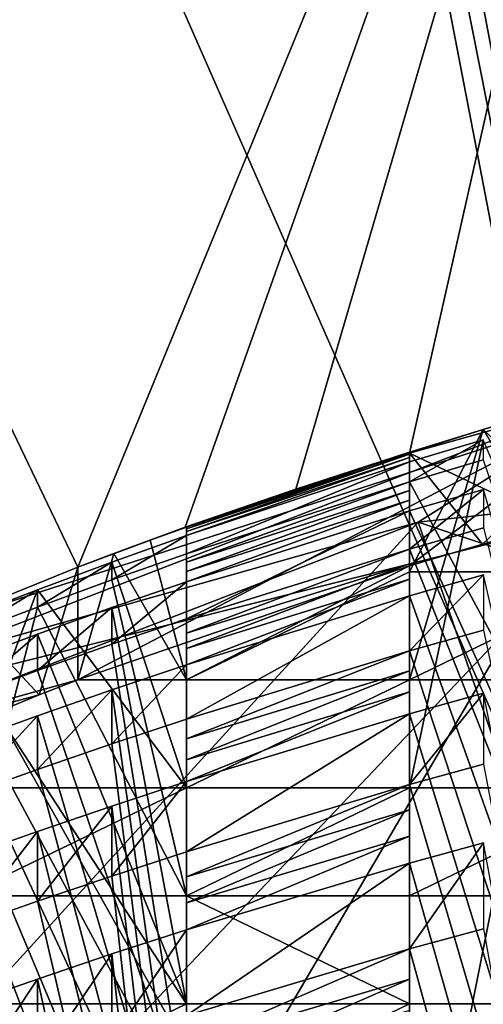
# Model space of a CAD drawing. Extents: x -31 to 31, y -4 to 161.
# Drawn here: x -5 to -4, y 93 to 96 of the extents above; entities that cross this region are included whole.
import ezdxf

# ---------------------------------------------------------------- set-up
doc = ezdxf.new("R2010")
doc.units = 0
doc.header["$MEASUREMENT"] = 0

msp = doc.modelspace()

# ---------------------------------------------------------------- linework, layer by layer
for points in [[(-6.1031, 106.300003, -18.7834), (0, 106.300003, -19.75), (-5.9479, 79, -18.833099)], [(-6.1031, 106.300003, 18.7834), (-5.5479, 79, 18.9548), (-2.2776, 86.1465, 19.618299)], [(-6.1031, 106.300003, 18.7834), (-2.208, 86.288902, 19.6262), (-2.028, 86.445, 19.6455)], [(-6.1031, 106.300003, 18.7834), (-2.2776, 86.1465, 19.618299), (-2.208, 86.288902, 19.6262)], [(0, 106.300003, 19.75), (-6.1031, 106.300003, 18.7834), (-2.028, 86.445, 19.6455)], [(0, 106.300003, -19.75), (0, 79, -19.75), (-5.9479, 79, -18.833099)], [(-2.3, 86, 18.205299), (-7.9137, 81.800003, 16.555799), (-5.6705, 103.5, 17.4519)], [(0, 103.5, 18.35), (-2.102, 86.398499, 18.2292), (-5.6705, 103.5, 17.4519)], [(-2.102, 86.398499, 18.2292), (-2.2496, 86.218803, 18.2117), (-5.6705, 103.5, 17.4519)], [(-2.2496, 86.218803, 18.2117), (-2.3, 86, 18.205299), (-5.6705, 103.5, 17.4519)], [(-5.6705, 103.5, -17.4519), (-5.4683, 81.800003, -17.5163), (0, 103.5, -18.35)], [(-5.4683, 81.800003, -17.5163), (0, 81.800003, -18.35), (0, 103.5, -18.35)], [(-5.1238, 93.112099, 135.634995), (-6.5254, 102.958, 125.385002), (-9.7978, 92.029099, 133.681)], [(0, 98.511803, 131.990997), (-6.5254, 102.958, 125.385002), (-5.1238, 93.112099, 135.634995)], [(-12.4308, 93.559799, 21.5), (-8.8393, 100, 21.5), (8.8393, 100, 21.5)], [(-12.4308, 93.559799, 21.5), (8.8393, 100, 21.5), (12.6818, 92.985001, 21.5)], [(-10.0589, 92.435501, -22.2586), (-3.3436, 92.435501, -24.195999), (-6.6646, 100, -22.036301)], [(-6.6646, 100, -22.036301), (-3.3436, 92.435501, -24.195999), (0, 100, -23.0221)], [(-6.2284, 95.957298, -26.677), (-4.573, 99.337898, -26.349501), (-2.3972, 89.125298, -28.299101)], [(-4.573, 99.337898, -26.349501), (2.3972, 89.125298, -28.299101), (-2.3972, 89.125298, -28.299101)], [(4.573, 99.337898, -26.349501), (2.3972, 89.125298, -28.299101), (-4.573, 99.337898, -26.349501)], [(0, 98.511803, 131.990997), (-5.1238, 93.112099, 135.634995), (0, 93.4842, 136.306)], [(-6.2547, 97.039001, 120.029999), (-3.4711, 98.115196, 121.971001), (-4.9937, 94.405296, 122.932999)], [(-4.9937, 94.405296, 122.932999), (-3.4711, 98.115196, 121.971001), (-4.7526, 94.495102, 123.095001)], [(-4.7526, 94.495102, 123.095001), (-3.4711, 98.115196, 121.971001), (-4.5045, 94.580399, 123.249001)], [(-4.5045, 94.580399, 123.249001), (-3.4711, 98.115196, 121.971001), (-4.25, 94.661102, 123.393997)], [(-4.25, 94.661102, 123.393997), (-3.4711, 98.115196, 121.971001), (-3.75, 94.801201, 123.647003)], [(7.1588, 97.296799, 25), (-7.133, 97.322601, 25), (-10.646, 92.796402, 25)], [(7.1588, 97.296799, 25), (-10.646, 92.796402, 25), (10.659, 92.775398, 25)], [(-9.202, 93.466103, 31.0387), (-4.3535, 97.192596, 33.4772), (-9.2055, 95.820099, 36.513599)], [(-9.202, 93.466103, 31.0387), (-5.3676, 96.779503, 29.148199), (-4.3535, 97.192596, 33.4772)], [(-5.25, 94.301697, 122.746002), (-6.2547, 97.039001, 120.029999), (-4.9937, 94.405296, 122.932999)], [(-6.2284, 95.957298, -26.677), (-2.3972, 89.125298, -28.299101), (-9.6687, 89.125298, -26.703899)], [(-5.0454, 92.7883, 83.508003), (-9.3816, 95.488701, 75.1614), (-9.2702, 95.474899, 83.348999)], [(-5.0454, 92.7883, 83.508003), (-5.1243, 92.883003, 75.335899), (-9.3816, 95.488701, 75.1614)], [(-5.0454, 92.7883, 83.508003), (-9.2702, 95.474899, 83.348999), (-9.1977, 94.994202, 87.470703)], [(-5.0281, 90.542, 94.333), (-9.1977, 94.994202, 87.470703), (-9.2741, 93.239799, 94.935402)], [(-5.0281, 90.542, 94.333), (-4.9931, 92.299797, 87.5411), (-9.1977, 94.994202, 87.470703)], [(-5.0454, 92.7883, 83.508003), (-9.1977, 94.994202, 87.470703), (-4.9931, 92.299797, 87.5411)], [(-4.2304, 94.5065, 125.774002), (0, 94.974602, 126.619003), (-3.846, 94.749199, 126.211998)], [(-1.519, 93.605003, 127.241997), (0, 94.974602, 126.619003), (-4.2304, 94.5065, 125.774002)], [(-5.2454, 92.178398, 124.667999), (-6.6456, 93.691704, 122.241997), (-3.688, 94.835098, 124.304001)], [(-6.6456, 93.691704, 122.241997), (-4.9937, 94.152397, 123.072998), (-3.688, 94.835098, 124.304001)], [(-3.1697, 92.759399, 125.716003), (-5.2454, 92.178398, 124.667999), (-3.688, 94.835098, 124.304001)], [(-4.9937, 94.152397, 123.072998), (-4.25, 94.408203, 123.533997), (-3.688, 94.835098, 124.304001)], [(-4.25, 94.408203, 123.533997), (-4.0857, 94.456902, 123.622002), (-3.688, 94.835098, 124.304001)], [(-4.0857, 94.456902, 123.622002), (-3.919, 94.503601, 123.706001), (-3.688, 94.835098, 124.304001)], [(-4.25, 94.661102, 123.393997), (-3.75, 94.801201, 123.647003), (-3.919, 94.503601, 123.706001)], [(-4.0842, 94.714302, 123.333), (-3.75, 94.394798, 123.510002), (-3.9175, 94.764603, 123.305)], [(-4.0841, 94.714798, 122.761002), (-4.0842, 94.714302, 123.333), (-3.9175, 94.764603, 123.305)], [(-3.846, 94.749199, 126.211998), (-5.9565, 84.113899, 130.746002), (-7.1064, 93.693001, 124.306999)], [(-7.1064, 93.693001, 124.306999), (-4.2304, 94.5065, 125.774002), (-3.846, 94.749199, 126.211998)], [(-4.0319, 84.652603, 131.718002), (-5.9565, 84.113899, 130.746002), (-3.846, 94.749199, 126.211998)], [(-4.25, 94.152397, 123.072998), (-4.0841, 94.714798, 122.761002), (-3.75, 94.152397, 123.072998)], [(-4.25, 94.663597, 122.789001), (-4.0841, 94.714798, 122.761002), (-4.25, 94.152397, 123.072998)], [(-4.25, 94.663597, 122.789001), (-4.0842, 94.714302, 123.333), (-4.0841, 94.714798, 122.761002)], [(-4.25, 94.661903, 123.362), (-4.25, 94.394798, 123.510002), (-4.0842, 94.714302, 123.333)], [(-4.0842, 94.714302, 123.333), (-4.25, 94.394798, 123.510002), (-3.75, 94.394798, 123.510002)], [(-4.25, 94.663597, 122.789001), (-4.25, 94.661903, 123.362), (-4.0842, 94.714302, 123.333)], [(-4.25, 94.641502, 122.230003), (-4.25, 93.910004, 122.635002), (-4.0841, 94.691597, 122.202003)], [(-4.0841, 94.691597, 122.202003), (-4.25, 93.910004, 122.635002), (-3.75, 93.910004, 122.635002)], [(-4.25, 94.597099, 121.682999), (-4.0841, 94.691597, 122.202003), (-4.0841, 94.646301, 121.655998)], [(-4.25, 94.597099, 121.682999), (-4.25, 94.641502, 122.230003), (-4.0841, 94.691597, 122.202003)], [(-4.75, 94.4953, 122.883003), (-4.5045, 94.580399, 123.249001), (-4.25, 94.663597, 122.789001)], [(-4.75, 94.491798, 122.695), (-4.75, 94.4953, 122.883003), (-4.25, 94.663597, 122.789001)], [(-4.75, 94.491798, 122.695), (-4.25, 94.663597, 122.789001), (-4.25, 94.658897, 122.602997)], [(-4.75, 94.485603, 122.508003), (-4.75, 94.491798, 122.695), (-4.25, 94.658897, 122.602997)], [(-4.75, 94.485603, 122.508003), (-4.25, 94.658897, 122.602997), (-4.25, 94.651497, 122.416)], [(-4.75, 94.4767, 122.320999), (-4.75, 94.485603, 122.508003), (-4.25, 94.651497, 122.416)], [(-4.75, 94.4767, 122.320999), (-4.25, 94.651497, 122.416), (-4.25, 94.641502, 122.230003)], [(-4.25, 94.663597, 122.789001), (-4.5045, 94.580399, 123.249001), (-4.25, 94.661903, 123.362)], [(-4.5045, 94.580399, 123.249001), (-4.25, 94.661697, 123.373001), (-4.25, 94.661903, 123.362)], [(-4.5045, 94.580399, 123.249001), (-4.25, 94.6614, 123.383003), (-4.25, 94.661697, 123.373001)], [(-4.5045, 94.580399, 123.249001), (-4.25, 94.661102, 123.393997), (-4.25, 94.6614, 123.383003)], [(-4.25, 93.910004, 122.635002), (-4.25, 94.663597, 122.789001), (-4.25, 94.152397, 123.072998)], [(-4.25, 94.658897, 122.602997), (-4.25, 94.663597, 122.789001), (-4.25, 93.910004, 122.635002)], [(-4.25, 94.661903, 123.362), (-4.25, 94.661697, 123.373001), (-4.25, 94.394798, 123.510002)], [(-4.25, 94.661697, 123.373001), (-4.25, 94.6614, 123.383003), (-4.25, 94.394798, 123.510002)], [(-4.25, 94.6614, 123.383003), (-4.25, 94.661102, 123.393997), (-4.25, 94.394798, 123.510002)], [(-4.25, 94.394798, 123.510002), (-4.25, 94.661102, 123.393997), (-4.25, 94.408203, 123.533997)], [(-4.25, 94.408203, 123.533997), (-4.25, 94.661102, 123.393997), (-4.0857, 94.456902, 123.622002)], [(-4.0857, 94.456902, 123.622002), (-4.25, 94.661102, 123.393997), (-3.919, 94.503601, 123.706001)], [(-4.25, 94.651497, 122.416), (-4.25, 94.658897, 122.602997), (-4.25, 93.910004, 122.635002)], [(-4.25, 94.641502, 122.230003), (-4.25, 94.651497, 122.416), (-4.25, 93.910004, 122.635002)], [(-4.25, 94.597099, 121.682999), (-4.0841, 94.646301, 121.655998), (-3.75, 93.667603, 122.197998)], [(-4.75, 94.435402, 121.772003), (-4.75, 94.4767, 122.320999), (-4.25, 94.641502, 122.230003)], [(-4.75, 94.435402, 121.772003), (-4.25, 94.641502, 122.230003), (-4.25, 94.597099, 121.682999)], [(-4.75, 94.4953, 122.883003), (-4.7526, 94.495102, 123.095001), (-4.5045, 94.580399, 123.249001)], [(-4.75, 94.416901, 121.593002), (-4.25, 94.597099, 121.682999), (-4.25, 94.577599, 121.503998)], [(-4.75, 94.416901, 121.593002), (-4.75, 94.435402, 121.772003), (-4.25, 94.597099, 121.682999)], [(-4.75, 94.395897, 121.414001), (-4.25, 94.577599, 121.503998), (-4.25, 94.555801, 121.325996)], [(-4.75, 94.395897, 121.414001), (-4.75, 94.416901, 121.593002), (-4.25, 94.577599, 121.503998)], [(-4.25, 93.667603, 122.197998), (-4.25, 94.597099, 121.682999), (-3.75, 93.667603, 122.197998)], [(-4.25, 93.425201, 121.761002), (-4.25, 94.597099, 121.682999), (-4.25, 93.667603, 122.197998)], [(-4.25, 94.577599, 121.503998), (-4.25, 94.597099, 121.682999), (-4.25, 93.425201, 121.761002)], [(-4.25, 94.531502, 121.147003), (-3.75, 93.425201, 121.761002), (-4.084, 94.580002, 121.121002)], [(-4.25, 94.4459, 120.623001), (-4.25, 94.531502, 121.147003), (-4.084, 94.580002, 121.121002)], [(-4.25, 94.4459, 120.623001), (-4.084, 94.580002, 121.121002), (-4.084, 94.493599, 120.597)], [(-4.25, 94.555801, 121.325996), (-4.25, 94.577599, 121.503998), (-4.25, 93.425201, 121.761002)], [(-4.75, 94.372498, 121.236), (-4.25, 94.555801, 121.325996), (-4.25, 94.531502, 121.147003)], [(-4.75, 94.372498, 121.236), (-4.75, 94.395897, 121.414001), (-4.25, 94.555801, 121.325996)], [(-4.25, 94.531502, 121.147003), (-4.25, 94.555801, 121.325996), (-4.25, 93.425201, 121.761002)], [(-4.75, 94.289101, 120.709999), (-4.25, 94.531502, 121.147003), (-4.25, 94.4459, 120.623001)], [(-4.75, 94.289101, 120.709999), (-4.75, 94.372498, 121.236), (-4.25, 94.531502, 121.147003)], [(-4.25, 94.531502, 121.147003), (-4.25, 93.425201, 121.761002), (-3.75, 93.425201, 121.761002)], [(-7.6229, 93.194901, 123.407997), (-4.2304, 94.5065, 125.774002), (-7.1064, 93.693001, 124.306999)], [(-5.8694, 92.710197, 125.627998), (-4.2304, 94.5065, 125.774002), (-7.6229, 93.194901, 123.407997)], [(-5.8694, 92.710197, 125.627998), (-3.8077, 93.2873, 126.668999), (-4.2304, 94.5065, 125.774002)], [(-4.9937, 94.405296, 122.932999), (-4.7526, 94.495102, 123.095001), (-4.9127, 94.435799, 122.916)], [(-4.9127, 94.435799, 122.916), (-4.7526, 94.495102, 123.095001), (-4.8315, 94.465797, 122.899002)], [(-4.8315, 94.465797, 122.899002), (-4.75, 94.4953, 122.883003), (-4.75, 94.152397, 123.072998)], [(-4.8315, 94.465797, 122.899002), (-4.7526, 94.495102, 123.095001), (-4.75, 94.4953, 122.883003)], [(-4.75, 94.152397, 123.072998), (-4.75, 94.4953, 122.883003), (-4.75, 94.491798, 122.695)], [(-4.75, 93.910004, 122.635002), (-4.75, 94.491798, 122.695), (-4.75, 94.485603, 122.508003)], [(-4.75, 93.910004, 122.635002), (-4.75, 94.152397, 123.072998), (-4.75, 94.491798, 122.695)], [(-4.25, 94.4459, 120.623001), (-4.084, 94.493599, 120.597), (-3.75, 93.1828, 121.322998)], [(-3.8077, 93.2873, 126.668999), (-1.519, 93.605003, 127.241997), (-4.2304, 94.5065, 125.774002)], [(-4.9177, 94.416702, 122.355003), (-4.75, 93.910004, 122.635002), (-4.75, 94.4767, 122.320999)], [(-4.9176, 94.376602, 121.805), (-4.9177, 94.416702, 122.355003), (-4.75, 94.4767, 122.320999)], [(-4.9176, 94.376602, 121.805), (-4.75, 94.4767, 122.320999), (-4.75, 94.435402, 121.772003)], [(-4.9127, 94.435799, 122.916), (-4.8315, 94.465797, 122.899002), (-4.75, 94.152397, 123.072998)], [(-4.75, 93.910004, 122.635002), (-4.75, 94.485603, 122.508003), (-4.75, 94.4767, 122.320999)], [(-4.75, 94.257103, 120.538002), (-4.75, 94.289101, 120.709999), (-4.25, 94.4459, 120.623001)], [(-4.75, 94.257103, 120.538002), (-4.25, 94.4459, 120.623001), (-4.25, 94.413101, 120.452003)], [(-4.25, 93.1828, 121.322998), (-4.25, 94.4459, 120.623001), (-3.75, 93.1828, 121.322998)], [(-4.25, 92.940399, 120.886002), (-4.25, 94.4459, 120.623001), (-4.25, 93.1828, 121.322998)], [(-4.25, 94.413101, 120.452003), (-4.25, 94.4459, 120.623001), (-4.25, 92.940399, 120.886002)], [(-4.9937, 94.405296, 122.932999), (-4.9127, 94.435799, 122.916), (-4.9937, 94.152397, 123.072998)], [(-4.9937, 94.152397, 123.072998), (-4.9127, 94.435799, 122.916), (-4.75, 94.152397, 123.072998)], [(-4.9176, 94.376602, 121.805), (-4.75, 94.435402, 121.772003), (-4.75, 93.667603, 122.197998)], [(-4.75, 93.667603, 122.197998), (-4.75, 94.435402, 121.772003), (-4.75, 93.425201, 121.761002)], [(-4.75, 93.425201, 121.761002), (-4.75, 94.435402, 121.772003), (-4.75, 94.416901, 121.593002)], [(-5.25, 94.301697, 122.746002), (-4.9937, 94.405296, 122.932999), (-5.0802, 94.118401, 123.011002)], [(-5.0843, 94.354698, 122.389), (-4.75, 93.910004, 122.635002), (-4.9177, 94.416702, 122.355003)], [(-5.0843, 94.315697, 121.838997), (-5.0843, 94.354698, 122.389), (-4.9177, 94.416702, 122.355003)], [(-5.0843, 94.315697, 121.838997), (-4.9177, 94.416702, 122.355003), (-4.9176, 94.376602, 121.805)], [(-5.0802, 94.118401, 123.011002), (-4.9937, 94.405296, 122.932999), (-4.9937, 94.152397, 123.072998)], [(-4.9937, 94.152397, 123.072998), (-4.75, 94.152397, 123.072998), (-4.25, 94.408203, 123.533997)], [(-4.75, 93.425201, 121.761002), (-4.75, 94.416901, 121.593002), (-4.75, 94.395897, 121.414001)], [(-4.75, 94.222801, 120.366997), (-4.75, 94.257103, 120.538002), (-4.25, 94.413101, 120.452003)], [(-4.75, 94.222801, 120.366997), (-4.25, 94.413101, 120.452003), (-4.25, 94.378197, 120.280998)], [(-4.75, 94.152397, 123.072998), (-4.25, 94.394798, 123.510002), (-4.25, 94.408203, 123.533997)], [(-4.25, 94.378197, 120.280998), (-4.25, 94.413101, 120.452003), (-4.25, 92.940399, 120.886002)], [(-4.75, 93.425201, 121.761002), (-4.75, 94.395897, 121.414001), (-4.75, 94.372498, 121.236)], [(-4.75, 94.152397, 123.072998), (-4.25, 94.152397, 123.072998), (-4.25, 94.394798, 123.510002)], [(-4.75, 94.186203, 120.195999), (-4.75, 94.222801, 120.366997), (-4.25, 94.378197, 120.280998)], [(-4.75, 94.186203, 120.195999), (-4.25, 94.378197, 120.280998), (-4.25, 94.341003, 120.110001)], [(-4.25, 94.152397, 123.072998), (-3.75, 94.394798, 123.510002), (-4.25, 94.394798, 123.510002)], [(-4.25, 94.152397, 123.072998), (-3.75, 94.152397, 123.072998), (-3.75, 94.394798, 123.510002)], [(-4.25, 94.341003, 120.110001), (-3.75, 92.940399, 120.886002), (-4.084, 94.3881, 120.084)], [(-4.25, 94.217499, 119.607002), (-4.084, 94.3881, 120.084), (-4.084, 94.264198, 119.581001)], [(-4.25, 94.217499, 119.607002), (-4.25, 94.341003, 120.110001), (-4.084, 94.3881, 120.084)], [(-4.25, 94.341003, 120.110001), (-4.25, 94.378197, 120.280998), (-4.25, 92.940399, 120.886002)], [(-5.0843, 94.315697, 121.838997), (-4.9176, 94.376602, 121.805), (-4.75, 93.667603, 122.197998)], [(-4.9176, 94.314697, 121.267998), (-4.75, 93.425201, 121.761002), (-4.75, 94.372498, 121.236)], [(-4.9176, 94.232101, 120.741997), (-4.75, 94.372498, 121.236), (-4.75, 94.289101, 120.709999)], [(-4.9176, 94.232101, 120.741997), (-4.9176, 94.314697, 121.267998), (-4.75, 94.372498, 121.236)], [(-5.25, 94.290497, 122.424004), (-5.25, 93.910004, 122.635002), (-5.0843, 94.354698, 122.389)], [(-5.0843, 94.354698, 122.389), (-5.25, 93.910004, 122.635002), (-4.75, 93.910004, 122.635002)], [(-5.25, 94.2528, 121.874001), (-5.25, 94.290497, 122.424004), (-5.0843, 94.354698, 122.389)], [(-5.25, 94.2528, 121.874001), (-5.0843, 94.354698, 122.389), (-5.0843, 94.315697, 121.838997)], [(-4.75, 94.064301, 119.692001), (-4.75, 94.186203, 120.195999), (-4.25, 94.341003, 120.110001)], [(-4.75, 94.064301, 119.692001), (-4.25, 94.341003, 120.110001), (-4.25, 94.217499, 119.607002)], [(-4.25, 94.341003, 120.110001), (-4.25, 92.940399, 120.886002), (-3.75, 92.940399, 120.886002)], [(-5.25, 93.667603, 122.197998), (-5.0843, 94.315697, 121.838997), (-4.75, 93.667603, 122.197998)], [(-5.25, 94.2528, 121.874001), (-5.0843, 94.315697, 121.838997), (-5.25, 93.667603, 122.197998)], [(-5.0843, 94.254799, 121.301003), (-4.75, 93.425201, 121.761002), (-4.9176, 94.314697, 121.267998)], [(-5.0842, 94.173203, 120.775002), (-5.0843, 94.254799, 121.301003), (-4.9176, 94.314697, 121.267998)], [(-5.0842, 94.173203, 120.775002), (-4.9176, 94.314697, 121.267998), (-4.9176, 94.232101, 120.741997)], [(-5.1656, 94.0839, 122.948997), (-5.25, 94.301697, 122.746002), (-5.0802, 94.118401, 123.011002)], [(-4.9176, 94.232101, 120.741997), (-4.75, 94.289101, 120.709999), (-4.75, 93.1828, 121.322998)], [(-4.75, 93.1828, 121.322998), (-4.75, 94.289101, 120.709999), (-4.75, 92.940399, 120.886002)], [(-4.75, 92.940399, 120.886002), (-4.75, 94.289101, 120.709999), (-4.75, 94.257103, 120.538002)], [(-5.25, 94.193001, 121.334999), (-4.75, 93.425201, 121.761002), (-5.0843, 94.254799, 121.301003)], [(-5.25, 94.112297, 120.807999), (-5.0843, 94.254799, 121.301003), (-5.0842, 94.173203, 120.775002)], [(-5.25, 94.112297, 120.807999), (-5.25, 94.193001, 121.334999), (-5.0843, 94.254799, 121.301003)], [(-4.75, 92.940399, 120.886002), (-4.75, 94.257103, 120.538002), (-4.75, 94.222801, 120.366997)], [(-4.25, 94.217499, 119.607002), (-4.084, 94.264198, 119.581001), (-3.75, 92.697998, 120.448997)], [(-5.0842, 94.173203, 120.775002), (-4.9176, 94.232101, 120.741997), (-4.75, 93.1828, 121.322998)], [(-4.75, 92.940399, 120.886002), (-4.75, 94.222801, 120.366997), (-4.75, 94.186203, 120.195999)], [(-4.75, 94.019798, 119.526001), (-4.75, 94.064301, 119.692001), (-4.25, 94.217499, 119.607002)], [(-4.75, 94.019798, 119.526001), (-4.25, 94.217499, 119.607002), (-4.25, 94.172401, 119.442001)], [(-4.25, 92.697998, 120.448997), (-4.25, 94.217499, 119.607002), (-3.75, 92.697998, 120.448997)], [(-4.25, 92.455597, 120.011002), (-4.25, 94.217499, 119.607002), (-4.25, 92.697998, 120.448997)], [(-4.25, 94.172401, 119.442001), (-4.25, 94.217499, 119.607002), (-4.25, 92.455597, 120.011002)], [(-5.25, 94.193001, 121.334999), (-5.25, 93.425201, 121.761002), (-4.75, 93.425201, 121.761002)], [(-4.9175, 94.129898, 120.226997), (-4.75, 92.940399, 120.886002), (-4.75, 94.186203, 120.195999)], [(-4.9175, 94.008698, 119.722), (-4.75, 94.186203, 120.195999), (-4.75, 94.064301, 119.692001)], [(-4.9175, 94.008698, 119.722), (-4.9175, 94.129898, 120.226997), (-4.75, 94.186203, 120.195999)], [(-5.25, 94.112297, 120.807999), (-5.0842, 94.173203, 120.775002), (-4.75, 93.1828, 121.322998)], [(-4.75, 93.973099, 119.362), (-4.25, 94.172401, 119.442001), (-4.25, 94.125298, 119.277)], [(-4.75, 93.973099, 119.362), (-4.75, 94.019798, 119.526001), (-4.25, 94.172401, 119.442001)], [(-4.25, 94.125298, 119.277), (-4.25, 94.172401, 119.442001), (-4.25, 92.455597, 120.011002)], [(-6.6456, 93.691704, 122.241997), (-5.0802, 94.118401, 123.011002), (-4.9937, 94.152397, 123.072998)], [(-4.75, 93.910004, 122.635002), (-4.25, 94.152397, 123.072998), (-4.75, 94.152397, 123.072998)], [(-4.75, 93.910004, 122.635002), (-4.25, 93.910004, 122.635002), (-4.25, 94.152397, 123.072998)], [(-6.6456, 93.691704, 122.241997), (-5.1656, 94.0839, 122.948997), (-5.0802, 94.118401, 123.011002)], [(-5.25, 93.1828, 121.322998), (-5.25, 94.112297, 120.807999), (-4.75, 93.1828, 121.322998)], [(-5.0842, 94.071701, 120.259003), (-4.75, 92.940399, 120.886002), (-4.9175, 94.129898, 120.226997)], [(-5.0842, 93.951103, 119.753998), (-4.9175, 94.129898, 120.226997), (-4.9175, 94.008698, 119.722)], [(-5.0842, 93.951103, 119.753998), (-5.0842, 94.071701, 120.259003), (-4.9175, 94.129898, 120.226997)], [(-4.75, 93.924301, 119.196999), (-4.75, 93.973099, 119.362), (-4.25, 94.125298, 119.277)], [(-4.75, 93.924301, 119.196999), (-4.25, 94.125298, 119.277), (-4.25, 94.075996, 119.112999)], [(-4.25, 94.075996, 119.112999), (-4.25, 94.125298, 119.277), (-4.25, 92.455597, 120.011002)], [(-4.25, 94.075996, 119.112999), (-3.75, 92.455597, 120.011002), (-4.084, 94.122299, 119.087997)], [(-4.25, 93.917099, 118.629997), (-4.084, 94.122299, 119.087997), (-4.084, 93.962997, 118.603996)], [(-4.25, 93.917099, 118.629997), (-4.25, 94.075996, 119.112999), (-4.084, 94.122299, 119.087997)], [(-5.25, 94.011597, 120.292), (-4.75, 92.940399, 120.886002), (-5.0842, 94.071701, 120.259003)], [(-5.25, 93.891701, 119.787003), (-5.0842, 94.071701, 120.259003), (-5.0842, 93.951103, 119.753998)], [(-5.25, 93.891701, 119.787003), (-5.25, 94.011597, 120.292), (-5.0842, 94.071701, 120.259003)], [(-4.75, 93.766403, 118.712997), (-4.75, 93.924301, 119.196999), (-4.25, 94.075996, 119.112999)], [(-4.75, 93.766403, 118.712997), (-4.25, 94.075996, 119.112999), (-4.25, 93.917099, 118.629997)], [(-4.25, 94.075996, 119.112999), (-4.25, 92.455597, 120.011002), (-3.75, 92.455597, 120.011002)], [(-4.9175, 94.008698, 119.722), (-4.75, 94.064301, 119.692001), (-4.75, 92.697998, 120.448997)], [(-4.75, 92.697998, 120.448997), (-4.75, 94.064301, 119.692001), (-4.75, 92.455597, 120.011002)], [(-4.75, 92.455597, 120.011002), (-4.75, 94.064301, 119.692001), (-4.75, 94.019798, 119.526001)], [(-5.25, 94.011597, 120.292), (-5.25, 92.940399, 120.886002), (-4.75, 92.940399, 120.886002)], [(-5.0842, 93.951103, 119.753998), (-4.9175, 94.008698, 119.722), (-4.75, 92.697998, 120.448997)], [(-4.75, 92.455597, 120.011002), (-4.75, 94.019798, 119.526001), (-4.75, 93.973099, 119.362)], [(-4.75, 92.455597, 120.011002), (-4.75, 93.973099, 119.362), (-4.75, 93.924301, 119.196999)], [(-4.25, 93.917099, 118.629997), (-4.084, 93.962997, 118.603996), (-3.75, 92.213203, 119.573997)], [(-5.25, 93.891701, 119.787003), (-5.0842, 93.951103, 119.753998), (-4.75, 92.697998, 120.448997)], [(-4.9175, 93.869102, 119.227997), (-4.75, 92.455597, 120.011002), (-4.75, 93.924301, 119.196999)], [(-4.9175, 93.7117, 118.744003), (-4.75, 93.924301, 119.196999), (-4.75, 93.766403, 118.712997)], [(-4.9175, 93.7117, 118.744003), (-4.9175, 93.869102, 119.227997), (-4.75, 93.924301, 119.196999)], [(-4.75, 93.710098, 118.554001), (-4.75, 93.766403, 118.712997), (-4.25, 93.917099, 118.629997)], [(-4.75, 93.710098, 118.554001), (-4.25, 93.917099, 118.629997), (-4.25, 93.860397, 118.471001)], [(-4.25, 92.213203, 119.573997), (-4.25, 93.917099, 118.629997), (-3.75, 92.213203, 119.573997)], [(-4.25, 93.860397, 118.471001), (-4.25, 93.917099, 118.629997), (-4.25, 92.213203, 119.573997)], [(-5.25, 93.667603, 122.197998), (-4.75, 93.910004, 122.635002), (-5.25, 93.910004, 122.635002)], [(-5.25, 93.667603, 122.197998), (-4.75, 93.667603, 122.197998), (-4.75, 93.910004, 122.635002)], [(-5.25, 92.697998, 120.448997), (-5.25, 93.891701, 119.787003), (-4.75, 92.697998, 120.448997)], [(-4.75, 93.667603, 122.197998), (-4.25, 93.667603, 122.197998), (-4.25, 93.910004, 122.635002)], [(-4.75, 93.667603, 122.197998), (-4.25, 93.910004, 122.635002), (-4.75, 93.910004, 122.635002)], [(-4.25, 93.667603, 122.197998), (-3.75, 93.910004, 122.635002), (-4.25, 93.910004, 122.635002)], [(-4.25, 93.667603, 122.197998), (-3.75, 93.667603, 122.197998), (-3.75, 93.910004, 122.635002)], [(-5.0842, 93.812103, 119.260002), (-4.75, 92.455597, 120.011002), (-4.9175, 93.869102, 119.227997)], [(-5.0842, 93.655098, 118.775002), (-5.0842, 93.812103, 119.260002), (-4.9175, 93.869102, 119.227997)], [(-5.0842, 93.655098, 118.775002), (-4.9175, 93.869102, 119.227997), (-4.9175, 93.7117, 118.744003)], [(-4.75, 93.651703, 118.396004), (-4.25, 93.860397, 118.471001), (-4.25, 93.801697, 118.313004)], [(-4.75, 93.651703, 118.396004), (-4.75, 93.710098, 118.554001), (-4.25, 93.860397, 118.471001)], [(-4.25, 91.970802, 119.137001), (-4.25, 93.860397, 118.471001), (-4.25, 92.213203, 119.573997)], [(-4.25, 93.801697, 118.313004), (-4.25, 93.860397, 118.471001), (-4.25, 91.970802, 119.137001)], [(-5.25, 93.753197, 119.292), (-4.75, 92.455597, 120.011002), (-5.0842, 93.812103, 119.260002)], [(-5.25, 93.596703, 118.806999), (-5.0842, 93.812103, 119.260002), (-5.0842, 93.655098, 118.775002)], [(-5.25, 93.596703, 118.806999), (-5.25, 93.753197, 119.292), (-5.0842, 93.812103, 119.260002)], [(-4.75, 93.591202, 118.238998), (-4.25, 93.801697, 118.313004), (-4.25, 93.740997, 118.155998)], [(-4.75, 93.591202, 118.238998), (-4.75, 93.651703, 118.396004), (-4.25, 93.801697, 118.313004)], [(-4.25, 93.740997, 118.155998), (-4.25, 93.801697, 118.313004), (-4.25, 91.970802, 119.137001)], [(-4.25, 93.740997, 118.155998), (-3.75, 91.970802, 119.137001), (-4.084, 93.786697, 118.129997)], [(-4.25, 93.548103, 117.691002), (-4.25, 93.740997, 118.155998), (-4.084, 93.786697, 118.129997)], [(-4.25, 93.548103, 117.691002), (-4.084, 93.786697, 118.129997), (-4.084, 93.593597, 117.666)], [(-4.9175, 93.7117, 118.744003), (-4.75, 93.766403, 118.712997), (-4.75, 92.213203, 119.573997)], [(-4.75, 92.213203, 119.573997), (-4.75, 93.766403, 118.712997), (-4.75, 93.710098, 118.554001)], [(-5.25, 93.753197, 119.292), (-5.25, 92.455597, 120.011002), (-4.75, 92.455597, 120.011002)], [(-4.75, 93.399002, 117.774002), (-4.25, 93.740997, 118.155998), (-4.25, 93.548103, 117.691002)], [(-4.75, 93.399002, 117.774002), (-4.75, 93.591202, 118.238998), (-4.25, 93.740997, 118.155998)], [(-4.25, 93.740997, 118.155998), (-4.25, 91.970802, 119.137001), (-3.75, 91.970802, 119.137001)], [(-5.0842, 93.655098, 118.775002), (-4.9175, 93.7117, 118.744003), (-4.75, 92.213203, 119.573997)], [(-4.75, 92.213203, 119.573997), (-4.75, 93.710098, 118.554001), (-4.75, 91.970802, 119.137001)], [(-4.75, 91.970802, 119.137001), (-4.75, 93.710098, 118.554001), (-4.75, 93.651703, 118.396004)], [(-5.25, 93.596703, 118.806999), (-5.0842, 93.655098, 118.775002), (-4.75, 92.213203, 119.573997)], [(-4.25, 93.425201, 121.761002), (-4.25, 93.667603, 122.197998), (-4.75, 93.667603, 122.197998)], [(-4.75, 93.425201, 121.761002), (-4.25, 93.425201, 121.761002), (-4.75, 93.667603, 122.197998)], [(-4.75, 91.970802, 119.137001), (-4.75, 93.651703, 118.396004), (-4.75, 93.591202, 118.238998)], [(-5.25, 92.213203, 119.573997), (-5.25, 93.596703, 118.806999), (-4.75, 92.213203, 119.573997)], [(-4.9175, 93.536903, 118.268997), (-4.75, 91.970802, 119.137001), (-4.75, 93.591202, 118.238998)], [(-4.9175, 93.344803, 117.804001), (-4.9175, 93.536903, 118.268997), (-4.75, 93.591202, 118.238998)], [(-4.9175, 93.344803, 117.804001), (-4.75, 93.591202, 118.238998), (-4.75, 93.399002, 117.774002)], [(-4.25, 93.548103, 117.691002), (-4.084, 93.593597, 117.666), (-3.75, 91.728302, 118.699997)], [(-15.1187, 86.042999, 21.5), (-12.4308, 93.559799, 21.5), (12.6818, 92.985001, 21.5)], [(-4.75, 93.3312, 117.621002), (-4.75, 93.399002, 117.774002), (-4.25, 93.548103, 117.691002)], [(-4.75, 93.3312, 117.621002), (-4.25, 93.548103, 117.691002), (-4.25, 93.480202, 117.538002)], [(-4.25, 91.728302, 118.699997), (-4.25, 93.548103, 117.691002), (-3.75, 91.728302, 118.699997)], [(-4.25, 93.480202, 117.538002), (-4.25, 93.548103, 117.691002), (-4.25, 91.728302, 118.699997)], [(-5.0842, 93.480598, 118.300003), (-4.75, 91.970802, 119.137001), (-4.9175, 93.536903, 118.268997)], [(-5.0842, 93.288803, 117.834999), (-4.9175, 93.536903, 118.268997), (-4.9175, 93.344803, 117.804001)], [(-5.0842, 93.288803, 117.834999), (-5.0842, 93.480598, 118.300003), (-4.9175, 93.536903, 118.268997)], [(-5.25, 93.422501, 118.332001), (-4.75, 91.970802, 119.137001), (-5.0842, 93.480598, 118.300003)], [(-5.25, 93.231003, 117.866997), (-5.0842, 93.480598, 118.300003), (-5.0842, 93.288803, 117.834999)], [(-5.25, 93.231003, 117.866997), (-5.25, 93.422501, 118.332001), (-5.0842, 93.480598, 118.300003)], [(0, 93.4842, 136.306), (-5.1238, 93.112099, 135.634995), (0, 92.514503, 134.557007)], [(-4.75, 93.261497, 117.469002), (-4.25, 93.480202, 117.538002), (-4.25, 93.410301, 117.386002)], [(-4.75, 93.261497, 117.469002), (-4.75, 93.3312, 117.621002), (-4.25, 93.480202, 117.538002)], [(-4.25, 91.485901, 118.262001), (-4.25, 93.480202, 117.538002), (-4.25, 91.728302, 118.699997)], [(-4.25, 93.410301, 117.386002), (-4.25, 93.480202, 117.538002), (-4.25, 91.485901, 118.262001)], [(-5.25, 93.1828, 121.322998), (-4.75, 93.425201, 121.761002), (-5.25, 93.425201, 121.761002)], [(-5.25, 93.1828, 121.322998), (-4.75, 93.1828, 121.322998), (-4.75, 93.425201, 121.761002)], [(-4.75, 93.1828, 121.322998), (-4.25, 93.425201, 121.761002), (-4.75, 93.425201, 121.761002)], [(-4.75, 93.1828, 121.322998), (-4.25, 93.1828, 121.322998), (-4.25, 93.425201, 121.761002)], [(-4.25, 93.1828, 121.322998), (-3.75, 93.425201, 121.761002), (-4.25, 93.425201, 121.761002)], [(-4.25, 93.1828, 121.322998), (-3.75, 93.1828, 121.322998), (-3.75, 93.425201, 121.761002)]]:
    msp.add_3dface(points)

doc.saveas('drawing.dxf')
